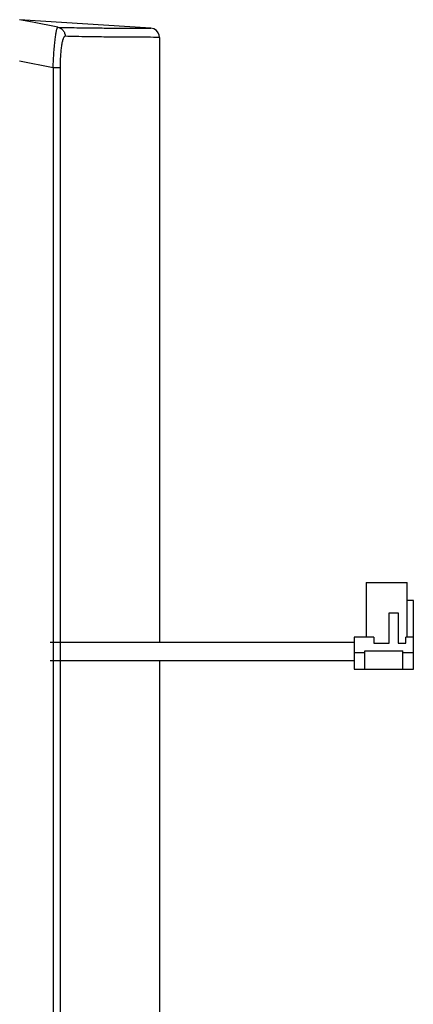
# Model space of a CAD drawing. Units: inches. Extents: x 0 to 445, y -198 to 107.
# Drawn here: x 10 to 11, y 14 to 17 of the extents above; entities that cross this region are included whole.
import ezdxf

# ---------------------------------------------------------------- set-up
doc = ezdxf.new("R2010")
doc.units = ezdxf.units.IN
doc.header["$LTSCALE"] = 2.2
doc.header["$MEASUREMENT"] = 0
doc.layers.get('0').update_dxf_attribs({"linetype": 'CONTINUOUS'})
doc.layers.add('14_ASSEM_MEM', color=7, linetype='CONTINUOUS')

msp = doc.modelspace()

# ---------------------------------------------------------------- linework, layer by layer
at = {"color": 7, "linetype": 'Continuous'}
for p, q in [((10.3622, 17.0776), (9.9302, 17.1058)), ((9.972, 17.0975), (9.9302, 17.1058)), ((10.3902, 17.0477), (10.3902, 15.0598)), ((10.3902, 14.9998), (10.3902, 13.4896))]:
    msp.add_line(p, q, dxfattribs=at)
at = {"color": 9, "linetype": 'Continuous'}
for p, q in [((10.0563, 17.0807), (9.972, 17.0975)), ((10.0402, 16.9475), (9.9302, 16.9693)), ((10.0631, 16.9475), (10.0402, 16.9475)), ((10.0402, 16.9475), (10.0402, 8.8558)), ((10.0631, 16.9475), (10.0631, 14.6319)), ((10.0631, 14.6319), (10.0631, 10.4647))]:
    msp.add_line(p, q, dxfattribs=at)
at = {"color": 7, "linetype": 'Continuous'}
msp.add_lwpolyline([(10.3902, 17.0477), (10.3893, 17.0546), (10.3862, 17.0626), (10.3803, 17.0699), (10.3716, 17.0753), (10.3622, 17.0776)], dxfattribs=at)
at = {"color": 9, "linetype": 'Continuous'}
for points, knots in [([(10.0402, 16.9475), (10.0406, 16.9563), (10.0414, 16.9737), (10.043, 16.9987), (10.0449, 17.0217), (10.047, 17.0416), (10.049, 17.0559), (10.0506, 17.0653), (10.0518, 17.0706), (10.0529, 17.0748), (10.0538, 17.0776), (10.0546, 17.0792), (10.0553, 17.0801), (10.0559, 17.0807), (10.0563, 17.0807)], [0, 0, 0, 0, 0.196175, 0.385466, 0.558033, 0.708341, 0.829705, 0.878424, 0.918715, 0.950828, 0.974747, 0.983667, 0.990683, 1, 1, 1, 1]), ([(10.0563, 17.0807), (10.0595, 17.0801), (10.0659, 17.0775), (10.0738, 17.0707), (10.0787, 17.0615), (10.08, 17.0547), (10.08, 17.0513)], [0, 0, 0, 0, 0.242697, 0.498296, 0.754928, 1, 1, 1, 1]), ([(10.0563, 17.0807), (10.0798, 17.0801), (10.124, 17.0793), (10.1858, 17.0786), (10.2385, 17.0782), (10.2963, 17.0779), (10.3364, 17.0777), (10.3622, 17.0776)], [0, 0, 0, 0, 0.230834, 0.433566, 0.606085, 0.747687, 1, 1, 1, 1]), ([(10.08, 17.0513), (10.0794, 17.0514), (10.0782, 17.051), (10.0766, 17.0495), (10.075, 17.0472), (10.0735, 17.044), (10.0721, 17.0399), (10.0707, 17.0349), (10.0693, 17.029), (10.0676, 17.0196), (10.0658, 17.006), (10.0643, 16.9879), (10.0633, 16.9681), (10.0631, 16.9545), (10.0631, 16.9475)], [0, 0, 0, 0, 0.015291, 0.034412, 0.059868, 0.092527, 0.13273, 0.180933, 0.237084, 0.300473, 0.448393, 0.61849, 0.805544, 1, 1, 1, 1]), ([(10.3902, 17.0477), (10.3643, 17.0478), (10.3239, 17.048), (10.2657, 17.0483), (10.2123, 17.0488), (10.1494, 17.0496), (10.1042, 17.0505), (10.08, 17.0513)], [0, 0, 0, 0, 0.250309, 0.391034, 0.562927, 0.765902, 1, 1, 1, 1])]:
    msp.add_open_spline(points, degree=3, knots=knots, dxfattribs=at)
at = {"layer": '14_ASSEM_MEM', "color": 7, "linetype": 'Continuous'}
for p, q in [((11.0705, 15.2573), (11.0705, 15.0773)), ((11.0705, 15.2573), (11.2055, 15.2573)), ((11.2055, 15.0773), (11.2055, 15.2573)), ((11.2255, 15.1973), (11.2055, 15.1973)), ((11.2255, 14.9723), (11.2255, 15.1973)), ((11.1455, 15.0573), (11.1455, 15.1573)), ((11.1455, 15.1573), (11.1755, 15.1573)), ((11.1755, 15.1573), (11.1755, 15.0573)), ((11.0305, 15.0773), (11.0305, 14.9723)), ((11.0955, 15.0773), (11.0305, 15.0773)), ((11.0955, 15.0773), (11.0955, 15.0573)), ((11.2005, 15.0573), (11.2005, 15.0773)), ((11.2255, 15.0773), (11.2005, 15.0773)), ((11.0305, 15.0598), (10.0302, 15.0598)), ((11.0955, 15.0573), (11.1455, 15.0573)), ((11.1755, 15.0573), (11.2005, 15.0573)), ((11.0305, 15.0273), (11.0655, 15.0273)), ((11.0655, 14.9723), (11.0655, 15.0323)), ((11.0655, 15.0323), (11.1905, 15.0323)), ((11.1905, 14.9723), (11.1905, 15.0323)), ((11.1905, 15.0273), (11.2255, 15.0273)), ((11.0305, 14.9998), (10.0302, 14.9998)), ((11.0305, 14.9723), (11.2255, 14.9723))]:
    msp.add_line(p, q, dxfattribs=at)

doc.saveas('drawing.dxf')
